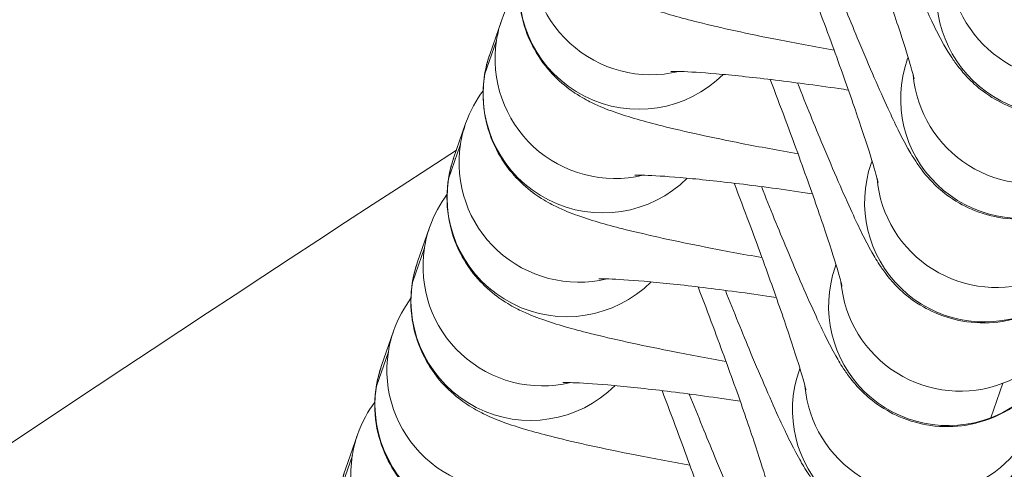
# Model space of a CAD drawing. Units: millimetres. Extents: x 77843 to 90932, y 52045 to 65189.
# Drawn here: x 82269 to 82294, y 57205 to 57217 of the extents above; entities that cross this region are included whole.
import ezdxf

# ---------------------------------------------------------------- set-up
doc = ezdxf.new("R2010")
doc.units = ezdxf.units.MM
doc.header["$MEASUREMENT"] = 0
doc.styles.get("Standard").update_dxf_attribs({"font": 'arial.ttf'})
doc.dimstyles.new('ISO-25', dxfattribs={"dimtxt": 2.5, "dimasz": 2.5, "dimexe": 1.25, "dimexo": 0.625, "dimtad": 1, "dimtxsty": 'Standard', "dimcen": 2.5, "dimadec": 0, "dimazin": 0, "dimtfac": 1, "dimtmove": 0, "dimatfit": 3, "dimfxl": 1, "dimarcsym": 0})

# ---------------------------------------------------------------- blocks, each defined once
blk = doc.blocks.new('*D17')
at = {"color": 0, "lineweight": -2, "transparency": 16777216}
for p, q in [((78421.583, 64544.79), (78300.333, 64544.79)), ((78301.583, 64324.79), (78301.583, 52264.79)), ((78421.583, 52044.79), (78300.333, 52044.79))]:
    blk.add_line(p, q, dxfattribs=at)
at = {"color": 0, "transparency": 16777216}
for points in [[(78264.917, 64324.79), (78338.25, 64324.79), (78301.583, 64544.79)], [(78264.917, 52264.79), (78338.25, 52264.79), (78301.583, 52044.79)]]:
    blk.add_solid(points, dxfattribs=at)
at = {"layer": 'Defpoints', "color": 0, "transparency": 16777216}
for p in [(84682.408, 64544.79), (78301.583, 52044.79), (84682.408, 52044.79)]:
    blk.add_point(p, dxfattribs=at)
at = {"color": 0, "lineweight": 15, "transparency": 16777216, "insert": (78072.883, 58294.79), "char_height": 350, "attachment_point": 5, "rotation": 90}
blk.add_mtext('1250', dxfattribs=at)
blk = doc.blocks.new('1')
at = {"color": 0, "linetype": 'Continuous', "lineweight": 0}
for p, q in [((84059.555, 58735.6), (84058.862, 58735.001)), ((84058.492, 58734.619), (84059.185, 58735.218)), ((84057.471, 58733.799), (84056.778, 58733.201)), ((84056.408, 58732.818), (84057.101, 58733.417)), ((84055.386, 58731.998), (84054.693, 58731.4)), ((84054.323, 58731.017), (84055.016, 58731.616)), ((84053.301, 58730.198), (84052.608, 58729.599)), ((84052.238, 58729.217), (84052.931, 58729.815)), ((84067.921, 58729.69), (84067.872, 58729.648)), ((84051.217, 58728.397), (84050.524, 58727.798)), ((84050.154, 58727.416), (84050.847, 58728.014)), ((84065.836, 58727.889), (84065.787, 58727.847)), ((84063.751, 58726.088), (84063.703, 58726.046)), ((84061.667, 58724.287), (84061.618, 58724.245)), ((84065.201, 58720.817), (84065.894, 58721.415))]:
    blk.add_line(p, q, dxfattribs=at)
for centre, major_axis, start_param, end_param in [((84063.601, 58735.13), (-1.961, 2.27), 0.178085, 2.142484), ((84061.516, 58733.33), (-1.961, 2.27), 0, 0.178085), ((84061.516, 58733.33), (-1.961, 2.27), 0.178085, 2.142484), ((84059.432, 58731.529), (-1.961, 2.27), 0, 0.178085), ((84059.432, 58731.529), (-1.961, 2.27), 0.178085, 2.142484), ((84057.347, 58729.728), (-1.961, 2.27), 0, 0.178085), ((84057.347, 58729.728), (-1.961, 2.27), 0.178085, 2.142484), ((84072.611, 58729.777), (1.961, -2.27), -2.721295, -0.869112), ((84055.262, 58727.927), (-1.961, 2.27), 0, 0.178085), ((84055.262, 58727.927), (-1.961, 2.27), 0.178085, 2.142484), ((84070.526, 58727.976), (1.961, -2.27), -2.721295, -0.869112), ((84053.178, 58726.127), (-1.961, 2.27), 0, 0.178085), ((84053.178, 58726.127), (-1.961, 2.27), 0.178085, 2.142484), ((84068.441, 58726.175), (1.961, -2.27), -2.721295, -0.869112), ((84066.357, 58724.374), (1.961, -2.27), -2.721295, -0.869112), ((84064.272, 58722.574), (1.961, -2.27), -2.721295, -0.869112), ((84066.357, 58724.374), (1.961, -2.27), -0.869112, 0), ((84064.272, 58722.574), (1.961, -2.27), -0.869112, 0)]:
    blk.add_ellipse(centre, major_axis=major_axis, ratio=0.997225, start_param=start_param, end_param=end_param, dxfattribs=at)
at = {"color": 0, "linetype": 'Continuous', "lineweight": 0, "extrusion": (0, 0, -1)}
for centre, major_axis, ratio, start_param, end_param in [((84062.908, 58734.532), (-1.961, 2.27), 0.997225, -2.690544, -0.178085), ((84060.823, 58732.731), (-1.961, 2.27), 0.997225, -0.178085, 0), ((84060.823, 58732.731), (-1.961, 2.27), 0.997225, -2.690544, -0.178085), ((84116.952, 57586.188), (0, 1148.721), 1, -0.098486, -0.052267), ((84058.739, 58730.93), (-1.961, 2.27), 0.997225, -0.178085, 0), ((84058.739, 58730.93), (-1.961, 2.27), 0.997225, -2.690544, -0.178085), ((84056.654, 58729.13), (-1.961, 2.27), 0.997225, -0.178085, 0), ((84071.918, 58729.178), (-1.961, 2.27), 0.997225, -2.27248, 0), ((84056.654, 58729.13), (-1.961, 2.27), 0.997225, -2.690544, -0.178085), ((84069.833, 58727.377), (-1.961, 2.27), 0.997225, -2.27248, 0), ((84054.569, 58727.329), (-1.961, 2.27), 0.997225, -0.178085, 0), ((84054.569, 58727.329), (-1.961, 2.27), 0.997225, -2.690544, -0.178085), ((84052.485, 58725.528), (-1.961, 2.27), 0.997225, -0.178085, 0), ((84067.748, 58725.577), (-1.961, 2.27), 0.997225, -2.27248, 0), ((84065.664, 58723.776), (-1.961, 2.27), 0.997225, -2.27248, 0), ((84063.579, 58721.975), (-1.961, 2.27), 0.997225, -2.27248, 0), ((84065.664, 58723.776), (1.961, -2.27), 0.997225, 0, 0.869112), ((84063.579, 58721.975), (1.961, -2.27), 0.997225, 0, 0.869112)]:
    blk.add_ellipse(centre, major_axis=major_axis, ratio=ratio, start_param=start_param, end_param=end_param, dxfattribs=at)
at = {"color": 0, "linetype": 'Continuous', "lineweight": 0}
for points, knots in [([(84069.195, 58743.924), (84062.303, 58743.64), (84055.413, 58743.294), (84040.932, 58742.437), (84033.342, 58741.913), (84018.173, 58740.716), (84010.595, 58740.042), (84003.024, 58739.294)], [4.75361983, 4.75361983, 4.75361983, 4.75361983, 4.77148039, 4.77148039, 4.79117753, 4.79117753, 4.81087467, 4.81087467, 4.81087467, 4.81087467]), ([(84063.031, 58738.603), (84062.784, 58738.389), (84062.56, 58738.12), (84062.229, 58737.553), (84062.121, 58737.259), (84061.986, 58736.677), (84061.973, 58736.4), (84061.996, 58735.858), (84062.048, 58735.629), (84062.173, 58735.195), (84062.249, 58735.028), (84062.407, 58734.709), (84062.486, 58734.585), (84062.695, 58734.272), (84062.811, 58734.131), (84063.191, 58733.685), (84063.467, 58733.405), (84064.225, 58732.671), (84064.733, 58732.209), (84065.651, 58731.407), (84066.02, 58731.091), (84066.401, 58730.772)], [0, 0, 0, 0, 0.02445, 0.02445, 0.048691, 0.048691, 0.077669, 0.077669, 0.117212, 0.117212, 0.171414, 0.171414, 0.244898, 0.244898, 0.385878, 0.385878, 0.700037, 0.700037, 1.100715, 1.100715, 1.343298, 1.343298, 1.343298, 1.343298]), ([(84060.947, 58736.802), (84060.699, 58736.588), (84060.475, 58736.319), (84060.144, 58735.752), (84060.037, 58735.459), (84059.901, 58734.876), (84059.889, 58734.6), (84059.912, 58734.058), (84059.964, 58733.828), (84060.088, 58733.394), (84060.164, 58733.227), (84060.322, 58732.908), (84060.401, 58732.784), (84060.611, 58732.471), (84060.726, 58732.33), (84061.106, 58731.884), (84061.382, 58731.604), (84062.14, 58730.871), (84062.649, 58730.408), (84063.567, 58729.606), (84063.935, 58729.291), (84064.317, 58728.971)], [0, 0, 0, 0, 0.02445, 0.02445, 0.048691, 0.048691, 0.077669, 0.077669, 0.117212, 0.117212, 0.171414, 0.171414, 0.244898, 0.244898, 0.385878, 0.385878, 0.700037, 0.700037, 1.100715, 1.100715, 1.343298, 1.343298, 1.343298, 1.343298]), ([(84058.862, 58735.001), (84058.615, 58734.788), (84058.391, 58734.518), (84058.06, 58733.951), (84057.952, 58733.658), (84057.817, 58733.075), (84057.804, 58732.799), (84057.827, 58732.257), (84057.879, 58732.027), (84058.003, 58731.593), (84058.079, 58731.427), (84058.238, 58731.107), (84058.317, 58730.983), (84058.526, 58730.67), (84058.641, 58730.529), (84059.021, 58730.083), (84059.298, 58729.803), (84060.055, 58729.07), (84060.564, 58728.607), (84061.482, 58727.805), (84061.85, 58727.49), (84062.232, 58727.17)], [0, 0, 0, 0, 0.02445, 0.02445, 0.048691, 0.048691, 0.077669, 0.077669, 0.117212, 0.117212, 0.171414, 0.171414, 0.244898, 0.244898, 0.385878, 0.385878, 0.700037, 0.700037, 1.100715, 1.100715, 1.343298, 1.343298, 1.343298, 1.343298]), ([(84068.814, 58734.539), (84068.758, 58734.186), (84068.701, 58733.834), (84068.542, 58732.884), (84068.439, 58732.299), (84068.242, 58731.232), (84068.148, 58730.749), (84067.983, 58729.956), (84067.91, 58729.636), (84067.834, 58729.331), (84067.815, 58729.261), (84067.791, 58729.176), (84067.783, 58729.151), (84067.781, 58729.145), (84067.781, 58729.144), (84067.781, 58729.144)], [4.74899, 4.74899, 4.74899, 4.74899, 4.928613, 4.928613, 5.240582, 5.240582, 5.547864, 5.547864, 5.838463, 5.838463, 5.953478, 5.953478, 6.040216, 6.040216, 6.052956, 6.052956, 6.052956, 6.052956]), ([(84073.535, 58726.651), (84073.507, 58726.633), (84073.479, 58726.615), (84073.177, 58726.435), (84072.797, 58726.266), (84071.993, 58726.155), (84071.632, 58726.163), (84070.971, 58726.3), (84070.674, 58726.418), (84070.144, 58726.716), (84069.924, 58726.898), (84069.532, 58727.295), (84069.393, 58727.501), (84069.144, 58727.927), (84069.076, 58728.115), (84068.961, 58728.465), (84068.934, 58728.603), (84068.888, 58728.867), (84068.877, 58728.975), (84068.856, 58729.25), (84068.856, 58729.382), (84068.861, 58729.866), (84068.887, 58730.204), (84068.973, 58731.14), (84069.044, 58731.758), (84069.201, 58732.974), (84069.279, 58733.538), (84069.364, 58734.122)], [6.297228, 6.297228, 6.297228, 6.297228, 6.300029, 6.300029, 6.325565, 6.325565, 6.342417, 6.342417, 6.357902, 6.357902, 6.375425, 6.375425, 6.39881, 6.39881, 6.433297, 6.433297, 6.478888, 6.478888, 6.538633, 6.538633, 6.653645, 6.653645, 6.967804, 6.967804, 7.357602, 7.357602, 7.650374, 7.650374, 7.650374, 7.650374]), ([(84056.778, 58733.201), (84056.53, 58732.987), (84056.306, 58732.718), (84055.975, 58732.15), (84055.868, 58731.857), (84055.732, 58731.275), (84055.719, 58730.998), (84055.742, 58730.456), (84055.795, 58730.226), (84055.919, 58729.793), (84055.995, 58729.626), (84056.153, 58729.307), (84056.232, 58729.182), (84056.442, 58728.869), (84056.557, 58728.729), (84056.937, 58728.283), (84057.213, 58728.002), (84057.971, 58727.269), (84058.479, 58726.806), (84059.397, 58726.004), (84059.766, 58725.689), (84060.147, 58725.369)], [0, 0, 0, 0, 0.02445, 0.02445, 0.048691, 0.048691, 0.077669, 0.077669, 0.117212, 0.117212, 0.171414, 0.171414, 0.244898, 0.244898, 0.385878, 0.385878, 0.700037, 0.700037, 1.100715, 1.100715, 1.343298, 1.343298, 1.343298, 1.343298]), ([(84066.729, 58732.738), (84066.673, 58732.386), (84066.616, 58732.033), (84066.457, 58731.084), (84066.354, 58730.498), (84066.158, 58729.431), (84066.063, 58728.948), (84065.898, 58728.156), (84065.826, 58727.836), (84065.749, 58727.531), (84065.73, 58727.46), (84065.706, 58727.375), (84065.699, 58727.351), (84065.697, 58727.344), (84065.696, 58727.344), (84065.696, 58727.344)], [4.74899, 4.74899, 4.74899, 4.74899, 4.928613, 4.928613, 5.240582, 5.240582, 5.547864, 5.547864, 5.838463, 5.838463, 5.953478, 5.953478, 6.040216, 6.040216, 6.052956, 6.052956, 6.052956, 6.052956]), ([(84066.212, 58729.726), (84066.149, 58729.776), (84066.086, 58729.826), (84065.556, 58730.244), (84065.097, 58730.598), (84064.255, 58731.229), (84063.87, 58731.508), (84063.237, 58731.95), (84062.98, 58732.12), (84062.736, 58732.271), (84062.681, 58732.304), (84062.613, 58732.343), (84062.594, 58732.353), (84062.588, 58732.356), (84062.588, 58732.356), (84062.588, 58732.356)], [4.840174, 4.840174, 4.840174, 4.840174, 4.881457, 4.881457, 5.189288, 5.189288, 5.490401, 5.490401, 5.769081, 5.769081, 5.874742, 5.874742, 5.955484, 5.955484, 5.967573, 5.967573, 5.967573, 5.967573]), ([(84071.794, 58725.107), (84071.682, 58725.01), (84071.544, 58724.904), (84071.092, 58724.635), (84070.712, 58724.465), (84069.908, 58724.354), (84069.547, 58724.362), (84068.887, 58724.499), (84068.589, 58724.617), (84068.059, 58724.915), (84067.839, 58725.097), (84067.447, 58725.494), (84067.308, 58725.7), (84067.06, 58726.127), (84066.991, 58726.314), (84066.876, 58726.665), (84066.849, 58726.803), (84066.803, 58727.066), (84066.793, 58727.174), (84066.772, 58727.45), (84066.771, 58727.581), (84066.777, 58728.065), (84066.802, 58728.403), (84066.888, 58729.339), (84066.959, 58729.957), (84067.116, 58731.173), (84067.194, 58731.737), (84067.279, 58732.321)], [0, 0, 0, 0, 0.016844, 0.016844, 0.04238, 0.04238, 0.059231, 0.059231, 0.074717, 0.074717, 0.09224, 0.09224, 0.115624, 0.115624, 0.150111, 0.150111, 0.195703, 0.195703, 0.255447, 0.255447, 0.37046, 0.37046, 0.684619, 0.684619, 1.074417, 1.074417, 1.367188, 1.367188, 1.367188, 1.367188]), ([(84054.693, 58731.4), (84054.446, 58731.186), (84054.221, 58730.917), (84053.891, 58730.349), (84053.783, 58730.056), (84053.647, 58729.474), (84053.635, 58729.197), (84053.658, 58728.655), (84053.71, 58728.426), (84053.834, 58727.992), (84053.91, 58727.825), (84054.068, 58727.506), (84054.147, 58727.381), (84054.357, 58727.068), (84054.472, 58726.928), (84054.852, 58726.482), (84055.128, 58726.202), (84055.886, 58725.468), (84056.395, 58725.006), (84057.313, 58724.203), (84057.681, 58723.888), (84058.063, 58723.568)], [0, 0, 0, 0, 0.02445, 0.02445, 0.048691, 0.048691, 0.077669, 0.077669, 0.117212, 0.117212, 0.171414, 0.171414, 0.244898, 0.244898, 0.385878, 0.385878, 0.700037, 0.700037, 1.100715, 1.100715, 1.343298, 1.343298, 1.343298, 1.343298]), ([(84064.645, 58730.937), (84064.589, 58730.585), (84064.531, 58730.232), (84064.373, 58729.283), (84064.27, 58728.697), (84064.073, 58727.631), (84063.979, 58727.148), (84063.813, 58726.355), (84063.741, 58726.035), (84063.665, 58725.73), (84063.646, 58725.659), (84063.622, 58725.574), (84063.614, 58725.55), (84063.612, 58725.543), (84063.612, 58725.543), (84063.612, 58725.543)], [4.74899, 4.74899, 4.74899, 4.74899, 4.928613, 4.928613, 5.240582, 5.240582, 5.547864, 5.547864, 5.838463, 5.838463, 5.953478, 5.953478, 6.040216, 6.040216, 6.052956, 6.052956, 6.052956, 6.052956]), ([(84064.127, 58727.926), (84064.064, 58727.976), (84064.001, 58728.025), (84063.471, 58728.444), (84063.013, 58728.797), (84062.17, 58729.428), (84061.785, 58729.708), (84061.153, 58730.149), (84060.895, 58730.32), (84060.651, 58730.471), (84060.596, 58730.503), (84060.528, 58730.542), (84060.509, 58730.552), (84060.504, 58730.555), (84060.503, 58730.555), (84060.503, 58730.555)], [4.840174, 4.840174, 4.840174, 4.840174, 4.881457, 4.881457, 5.189288, 5.189288, 5.490401, 5.490401, 5.769081, 5.769081, 5.874742, 5.874742, 5.955484, 5.955484, 5.967573, 5.967573, 5.967573, 5.967573]), ([(84069.71, 58723.306), (84069.597, 58723.209), (84069.459, 58723.103), (84069.008, 58722.834), (84068.628, 58722.664), (84067.823, 58722.553), (84067.462, 58722.561), (84066.802, 58722.698), (84066.504, 58722.816), (84065.974, 58723.114), (84065.755, 58723.296), (84065.362, 58723.694), (84065.224, 58723.899), (84064.975, 58724.326), (84064.907, 58724.514), (84064.792, 58724.864), (84064.765, 58725.002), (84064.718, 58725.266), (84064.708, 58725.373), (84064.687, 58725.649), (84064.687, 58725.78), (84064.692, 58726.264), (84064.718, 58726.602), (84064.804, 58727.538), (84064.875, 58728.156), (84065.032, 58729.373), (84065.109, 58729.936), (84065.195, 58730.52)], [0, 0, 0, 0, 0.016844, 0.016844, 0.04238, 0.04238, 0.059231, 0.059231, 0.074717, 0.074717, 0.09224, 0.09224, 0.115624, 0.115624, 0.150111, 0.150111, 0.195703, 0.195703, 0.255447, 0.255447, 0.37046, 0.37046, 0.684619, 0.684619, 1.074417, 1.074417, 1.367188, 1.367188, 1.367188, 1.367188]), ([(84052.608, 58729.599), (84052.361, 58729.385), (84052.137, 58729.116), (84051.806, 58728.549), (84051.698, 58728.255), (84051.563, 58727.673), (84051.55, 58727.396), (84051.573, 58726.855), (84051.625, 58726.625), (84051.749, 58726.191), (84051.825, 58726.024), (84051.984, 58725.705), (84052.063, 58725.581), (84052.272, 58725.268), (84052.388, 58725.127), (84052.768, 58724.681), (84053.044, 58724.401), (84053.802, 58723.668), (84054.31, 58723.205), (84055.228, 58722.403), (84055.596, 58722.088), (84055.978, 58721.768)], [0, 0, 0, 0, 0.02445, 0.02445, 0.048691, 0.048691, 0.077669, 0.077669, 0.117212, 0.117212, 0.171414, 0.171414, 0.244898, 0.244898, 0.385878, 0.385878, 0.700037, 0.700037, 1.100715, 1.100715, 1.343298, 1.343298, 1.343298, 1.343298]), ([(84062.56, 58729.136), (84062.504, 58728.784), (84062.447, 58728.432), (84062.288, 58727.482), (84062.185, 58726.897), (84061.988, 58725.83), (84061.894, 58725.347), (84061.729, 58724.554), (84061.656, 58724.234), (84061.58, 58723.929), (84061.561, 58723.859), (84061.537, 58723.773), (84061.529, 58723.749), (84061.527, 58723.742), (84061.527, 58723.742), (84061.527, 58723.742)], [4.74899, 4.74899, 4.74899, 4.74899, 4.928613, 4.928613, 5.240582, 5.240582, 5.547864, 5.547864, 5.838463, 5.838463, 5.953478, 5.953478, 6.040216, 6.040216, 6.052956, 6.052956, 6.052956, 6.052956]), ([(84062.042, 58726.125), (84061.98, 58726.175), (84061.917, 58726.225), (84061.387, 58726.643), (84060.928, 58726.996), (84060.086, 58727.627), (84059.701, 58727.907), (84059.068, 58728.349), (84058.81, 58728.519), (84058.567, 58728.67), (84058.511, 58728.703), (84058.444, 58728.741), (84058.424, 58728.751), (84058.419, 58728.754), (84058.419, 58728.754), (84058.419, 58728.754)], [4.840174, 4.840174, 4.840174, 4.840174, 4.881457, 4.881457, 5.189288, 5.189288, 5.490401, 5.490401, 5.769081, 5.769081, 5.874742, 5.874742, 5.955484, 5.955484, 5.967573, 5.967573, 5.967573, 5.967573]), ([(84067.625, 58721.506), (84067.512, 58721.408), (84067.374, 58721.302), (84066.923, 58721.033), (84066.543, 58720.863), (84065.739, 58720.753), (84065.378, 58720.76), (84064.717, 58720.898), (84064.42, 58721.015), (84063.89, 58721.313), (84063.67, 58721.495), (84063.278, 58721.893), (84063.139, 58722.099), (84062.891, 58722.525), (84062.822, 58722.713), (84062.707, 58723.063), (84062.68, 58723.201), (84062.634, 58723.465), (84062.624, 58723.573), (84062.602, 58723.848), (84062.602, 58723.979), (84062.607, 58724.464), (84062.633, 58724.801), (84062.719, 58725.738), (84062.79, 58726.355), (84062.947, 58727.572), (84063.025, 58728.135), (84063.11, 58728.719)], [0, 0, 0, 0, 0.016844, 0.016844, 0.04238, 0.04238, 0.059231, 0.059231, 0.074717, 0.074717, 0.09224, 0.09224, 0.115624, 0.115624, 0.150111, 0.150111, 0.195703, 0.195703, 0.255447, 0.255447, 0.37046, 0.37046, 0.684619, 0.684619, 1.074417, 1.074417, 1.367188, 1.367188, 1.367188, 1.367188]), ([(84050.524, 58727.798), (84050.276, 58727.584), (84050.052, 58727.315), (84049.721, 58726.748), (84049.614, 58726.455), (84049.478, 58725.872), (84049.465, 58725.596), (84049.488, 58725.054), (84049.541, 58724.824), (84049.665, 58724.39), (84049.741, 58724.224), (84049.899, 58723.904), (84049.978, 58723.78), (84050.188, 58723.467), (84050.303, 58723.326), (84050.683, 58722.88), (84050.959, 58722.6), (84051.717, 58721.867), (84052.226, 58721.404), (84053.143, 58720.602), (84053.512, 58720.287), (84053.893, 58719.967)], [0, 0, 0, 0, 0.02445, 0.02445, 0.048691, 0.048691, 0.077669, 0.077669, 0.117212, 0.117212, 0.171414, 0.171414, 0.244898, 0.244898, 0.385878, 0.385878, 0.700037, 0.700037, 1.100715, 1.100715, 1.343298, 1.343298, 1.343298, 1.343298]), ([(84060.475, 58727.335), (84060.42, 58726.983), (84060.362, 58726.631), (84060.203, 58725.681), (84060.101, 58725.096), (84059.904, 58724.029), (84059.809, 58723.546), (84059.644, 58722.753), (84059.572, 58722.433), (84059.495, 58722.128), (84059.476, 58722.058), (84059.452, 58721.973), (84059.445, 58721.948), (84059.443, 58721.942), (84059.442, 58721.941), (84059.442, 58721.941)], [4.74899, 4.74899, 4.74899, 4.74899, 4.928613, 4.928613, 5.240582, 5.240582, 5.547864, 5.547864, 5.838463, 5.838463, 5.953478, 5.953478, 6.040216, 6.040216, 6.052956, 6.052956, 6.052956, 6.052956]), ([(84059.958, 58724.324), (84059.895, 58724.374), (84059.832, 58724.424), (84059.302, 58724.842), (84058.843, 58725.196), (84058.001, 58725.827), (84057.616, 58726.106), (84056.983, 58726.548), (84056.726, 58726.718), (84056.482, 58726.869), (84056.427, 58726.902), (84056.359, 58726.94), (84056.34, 58726.951), (84056.334, 58726.953), (84056.334, 58726.954), (84056.334, 58726.954)], [4.840174, 4.840174, 4.840174, 4.840174, 4.881457, 4.881457, 5.189288, 5.189288, 5.490401, 5.490401, 5.769081, 5.769081, 5.874742, 5.874742, 5.955484, 5.955484, 5.967573, 5.967573, 5.967573, 5.967573]), ([(84065.54, 58719.705), (84065.428, 58719.608), (84065.29, 58719.501), (84064.838, 58719.232), (84064.459, 58719.062), (84063.654, 58718.952), (84063.293, 58718.959), (84062.633, 58719.097), (84062.335, 58719.215), (84061.805, 58719.512), (84061.586, 58719.695), (84061.193, 58720.092), (84061.054, 58720.298), (84060.806, 58720.724), (84060.737, 58720.912), (84060.622, 58721.262), (84060.595, 58721.4), (84060.549, 58721.664), (84060.539, 58721.772), (84060.518, 58722.047), (84060.517, 58722.179), (84060.523, 58722.663), (84060.548, 58723.001), (84060.634, 58723.937), (84060.705, 58724.555), (84060.862, 58725.771), (84060.94, 58726.335), (84061.026, 58726.919)], [0, 0, 0, 0, 0.016844, 0.016844, 0.04238, 0.04238, 0.059231, 0.059231, 0.074717, 0.074717, 0.09224, 0.09224, 0.115624, 0.115624, 0.150111, 0.150111, 0.195703, 0.195703, 0.255447, 0.255447, 0.37046, 0.37046, 0.684619, 0.684619, 1.074417, 1.074417, 1.367188, 1.367188, 1.367188, 1.367188]), ([(84058.391, 58725.535), (84058.335, 58725.183), (84058.277, 58724.83), (84058.119, 58723.88), (84058.016, 58723.295), (84057.819, 58722.228), (84057.725, 58721.745), (84057.56, 58720.952), (84057.487, 58720.633), (84057.411, 58720.327), (84057.392, 58720.257), (84057.368, 58720.172), (84057.36, 58720.148), (84057.358, 58720.141), (84057.358, 58720.14), (84057.358, 58720.14)], [4.74899, 4.74899, 4.74899, 4.74899, 4.928613, 4.928613, 5.240582, 5.240582, 5.547864, 5.547864, 5.838463, 5.838463, 5.953478, 5.953478, 6.040216, 6.040216, 6.052956, 6.052956, 6.052956, 6.052956]), ([(84063.456, 58717.904), (84063.343, 58717.807), (84063.205, 58717.701), (84062.754, 58717.431), (84062.374, 58717.262), (84061.569, 58717.151), (84061.209, 58717.159), (84060.548, 58717.296), (84060.25, 58717.414), (84059.72, 58717.712), (84059.501, 58717.894), (84059.108, 58718.291), (84058.97, 58718.497), (84058.721, 58718.923), (84058.653, 58719.111), (84058.538, 58719.462), (84058.511, 58719.599), (84058.464, 58719.863), (84058.454, 58719.971), (84058.433, 58720.247), (84058.433, 58720.378), (84058.438, 58720.862), (84058.464, 58721.2), (84058.55, 58722.136), (84058.621, 58722.754), (84058.778, 58723.97), (84058.855, 58724.534), (84058.941, 58725.118)], [0, 0, 0, 0, 0.016844, 0.016844, 0.04238, 0.04238, 0.059231, 0.059231, 0.074717, 0.074717, 0.09224, 0.09224, 0.115624, 0.115624, 0.150111, 0.150111, 0.195703, 0.195703, 0.255447, 0.255447, 0.37046, 0.37046, 0.684619, 0.684619, 1.074417, 1.074417, 1.367188, 1.367188, 1.367188, 1.367188])]:
    blk.add_open_spline(points, degree=3, knots=knots, dxfattribs=at)
for points in [[(84060.344, 58736.093), (84060.09, 58735.984), (84059.813, 58735.823), (84059.555, 58735.6)], [(84058.26, 58734.293), (84058.006, 58734.184), (84057.728, 58734.022), (84057.471, 58733.799)], [(84056.175, 58732.492), (84055.921, 58732.383), (84055.644, 58732.221), (84055.386, 58731.998)], [(84054.091, 58730.691), (84053.837, 58730.582), (84053.559, 58730.42), (84053.301, 58730.198)], [(84052.006, 58728.89), (84051.752, 58728.781), (84051.474, 58728.619), (84051.217, 58728.397)]]:
    blk.add_open_spline(points, degree=3, dxfattribs=at)

msp = doc.modelspace()

# ---------------------------------------------------------------- linework, layer by layer
at = {"lineweight": 15}
msp.add_circle((84682.408, 58294.79), 6250, dxfattribs=at)

# ---------------------------------------------------------------- block references
at = {"rotation": 29.99999999999993}
msp.add_blockref('1', (38851.358, -35679.651), dxfattribs=at)

# ---------------------------------------------------------------- dimensions: what is measured, and where the dimension line sits
at = {"lineweight": 15}
dim = msp.add_linear_dim(base=(78301.583, 52044.79), p1=(84682.408, 64544.79), p2=(84682.408, 52044.79), angle=90, text='1250', dimstyle='ISO-25', override={"dimtxt": 350, "dimasz": 220, "dimgap": 50, "dimtad": 3, "dimfxl": 120, "dimfxlon": 1}, dxfattribs=at)
dim.commit()
dim.dimension.update_dxf_attribs({"geometry": '*D17', "text_midpoint": (78301.583, 58294.79), "dimtype": 160})

doc.saveas('drawing.dxf')
